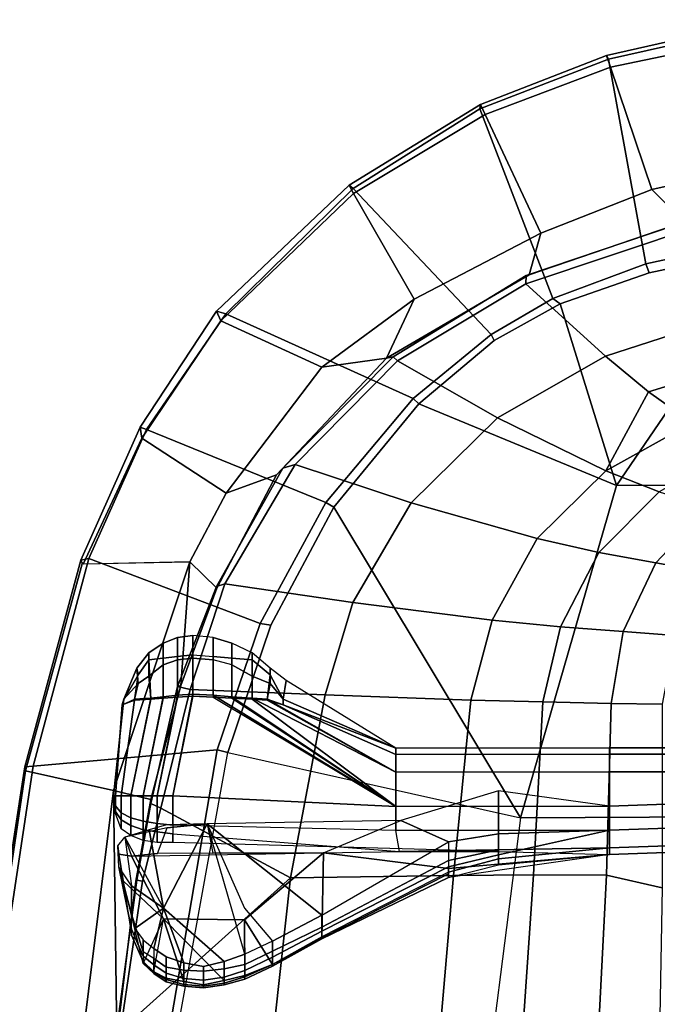
# Model space of a CAD drawing. Units: inches. Extents: x -2 to 130, y -6 to 125.
# Drawn here: x 85 to 89, y 27 to 33 of the extents above; entities that cross this region are included whole.
import ezdxf

# ---------------------------------------------------------------- set-up
doc = ezdxf.new("R2010")
doc.units = ezdxf.units.IN
doc.header["$MEASUREMENT"] = 0
for name, color, linetype in [('SEAT-FABRIC', 5, 'Continuous'), ('SEAT-FRAME', 5, 'Continuous'), ('SEAT-KNOBS', 5, 'Continuous')]:
    doc.layers.add(name, color=color, linetype=linetype)

# ---------------------------------------------------------------- blocks, each defined once
blk = doc.blocks.new('1SAYL_SUSPMIDBCK_ARMS_1T')
at = {"layer": 'SEAT-FABRIC'}
for points in [[(3.3272, 9.6655, 17.8433), (3.3373, 9.6869, 17.9711), (6.0264, 9.2716, 17.6075), (6.0018, 9.2673, 17.4877)], [(3.3272, 9.6655, 17.8433), (6.0018, 9.2673, 17.4877), (5.8771, 8.7106, 16.6897), (3.3412, 9.0272, 16.8951)], [(3.362, 9.6239, 18.064), (6.0305, 9.2183, 17.683), (6.0264, 9.2716, 17.6075), (3.3373, 9.6869, 17.9711)], [(6.1342, 8.0568, 18.4975), (6.0305, 9.2183, 17.683), (3.362, 9.6239, 18.064), (3.8584, 8.4441, 18.7364)], [(7.3099, 8.9086, 17.1801), (7.3228, 8.2287, 16.4861), (5.8771, 8.7106, 16.6897), (6.0018, 9.2673, 17.4877)], [(7.3099, 8.9086, 17.1801), (6.0018, 9.2673, 17.4877), (6.0264, 9.2716, 17.6075), (7.3323, 8.9186, 17.2857)], [(7.3431, 8.8673, 17.3785), (7.3323, 8.9186, 17.2857), (6.0264, 9.2716, 17.6075), (6.0305, 9.2183, 17.683)], [(6.1342, 8.0568, 18.4975), (6.9329, 7.7845, 18.3967), (7.3431, 8.8673, 17.3785), (6.0305, 9.2183, 17.683)], [(4.3158, 8.6908, 16.7393), (3.5552, 8.78, 16.7815), (3.3412, 9.0272, 16.8951), (5.8771, 8.7106, 16.6897)], [(7.3068, 8.903, 17.1767), (7.3323, 8.9186, 17.2857), (8.1747, 8.544, 17.0557), (8.1034, 8.5317, 16.9484)], [(7.3068, 8.903, 17.1767), (8.1034, 8.5317, 16.9484), (7.7567, 8.0003, 16.4122), (7.3228, 8.2287, 16.4861)], [(7.3431, 8.8673, 17.3785), (8.1595, 8.5022, 17.1547), (8.1747, 8.544, 17.0557), (7.3323, 8.9186, 17.2857)], [(7.6985, 7.3697, 18.2844), (8.1595, 8.5022, 17.1547), (7.3431, 8.8673, 17.3785), (6.9329, 7.7845, 18.3967)], [(5.8771, 8.7106, 16.6897), (5.8213, 8.4757, 16.6063), (5.3033, 8.5699, 16.6496), (4.3158, 8.6908, 16.7393)], [(5.8213, 8.4757, 16.6063), (5.8771, 8.7106, 16.6897), (7.3228, 8.2287, 16.4861), (6.5401, 8.2865, 16.5213)], [(8.845, 8.0328, 16.7119), (8.553, 7.3948, 16.2584), (7.7567, 8.0003, 16.4122), (8.1034, 8.5317, 16.9484)], [(8.845, 8.0328, 16.7119), (8.1034, 8.5317, 16.9484), (8.1747, 8.544, 17.0557), (8.9059, 8.0607, 16.8312)], [(8.8897, 8.0014, 16.9292), (8.9059, 8.0607, 16.8312), (8.1747, 8.544, 17.0557), (8.1595, 8.5022, 17.1547)], [(7.6985, 7.3697, 18.2844), (8.354, 6.8193, 18.1694), (8.8897, 8.0014, 16.9292), (8.1595, 8.5022, 17.1547)], [(3.8588, 8.3968, 18.7536), (6.1179, 7.9891, 18.513), (6.1342, 8.0568, 18.4975), (3.8584, 8.4441, 18.7364)], [(3.5433, 6.4163, 18.3822), (3.8588, 8.3968, 18.7536), (6.1179, 7.9891, 18.513), (5.705, 6.1403, 18.2422)], [(7.1557, 8.0585, 16.4401), (6.5401, 8.2865, 16.5213), (7.3228, 8.2287, 16.4861)], [(7.8714, 7.6829, 16.328), (7.1557, 8.0585, 16.4401), (7.3228, 8.2287, 16.4861), (7.7567, 8.0003, 16.4122)], [(6.9215, 7.7167, 18.4134), (6.9329, 7.7845, 18.3967), (6.1342, 8.0568, 18.4975), (6.1179, 7.9891, 18.513)], [(8.845, 8.0328, 16.7119), (9.6497, 7.1961, 16.4358), (8.9833, 6.8117, 16.1573), (8.553, 7.3948, 16.2584)], [(8.845, 8.0328, 16.7119), (8.9059, 8.0607, 16.8312), (9.703, 7.2223, 16.5702), (9.6497, 7.1961, 16.4358)], [(8.8897, 8.0014, 16.9292), (9.6816, 7.1973, 16.6699), (9.703, 7.2223, 16.5702), (8.9059, 8.0607, 16.8312)], [(6.1179, 7.9891, 18.513), (5.705, 6.1403, 18.2422), (7.669, 7.3192, 18.3064), (6.9215, 7.7167, 18.4134)], [(7.8714, 7.6829, 16.328), (7.7567, 8.0003, 16.4122), (8.553, 7.3948, 16.2584), (8.6102, 6.9878, 16.1889)], [(8.7599, 6.3268, 18.0859), (9.6816, 7.1973, 16.6699), (8.8897, 8.0014, 16.9292), (8.354, 6.8193, 18.1694)], [(6.9215, 7.7167, 18.4134), (7.669, 7.3192, 18.3064), (7.6985, 7.3697, 18.2844), (6.9329, 7.7845, 18.3967)], [(8.3212, 6.7828, 18.194), (8.354, 6.8193, 18.1694), (7.6985, 7.3697, 18.2844), (7.669, 7.3192, 18.3064)], [(8.9833, 6.8117, 16.1573), (8.6102, 6.9878, 16.1889), (8.553, 7.3948, 16.2584)], [(8.3212, 6.7828, 18.194), (7.669, 7.3192, 18.3064), (5.705, 6.1403, 18.2422), (7.8045, 5.5347, 18.1049)], [(9.6497, 7.1961, 16.4358), (9.703, 7.2223, 16.5702), (10.2133, 6.3931, 16.4006), (10.1505, 6.3637, 16.2807)], [(9.6816, 7.1973, 16.6699), (10.1847, 6.3965, 16.5157), (10.2133, 6.3931, 16.4006), (9.703, 7.2223, 16.5702)], [(8.7599, 6.3268, 18.0859), (8.9879, 5.9357, 18.0315), (10.1847, 6.3965, 16.5157), (9.6816, 7.1973, 16.6699)], [(9.6497, 7.1961, 16.4358), (10.1505, 6.3637, 16.2807), (9.3997, 6.0112, 16.0595), (8.9833, 6.8117, 16.1573)], [(9.1364, 6.0849, 16.0668), (8.6102, 6.9878, 16.1889), (8.9833, 6.8117, 16.1573), (9.3997, 6.0112, 16.0595)], [(8.3212, 6.7828, 18.194), (8.7204, 6.3067, 18.1128), (8.7599, 6.3268, 18.0859), (8.354, 6.8193, 18.1694)], [(8.7204, 6.3067, 18.1128), (8.3212, 6.7828, 18.194), (7.8045, 5.5347, 18.1049), (8.9529, 5.8907, 18.0556)], [(5.714, 4.1024, 17.9768), (5.705, 6.1403, 18.2422), (3.5433, 6.4163, 18.3822), (3.5568, 4.2959, 18.0014)], [(9.2064, 5.3484, 17.9669), (10.5004, 5.5844, 16.4206), (10.1847, 6.3965, 16.5157), (8.9879, 5.9357, 18.0315)], [(10.1505, 6.3637, 16.2807), (10.4494, 5.5721, 16.1728), (9.6766, 5.3111, 15.9963), (9.3997, 6.0112, 16.0595)], [(10.1505, 6.3637, 16.2807), (10.2133, 6.3931, 16.4006), (10.522, 5.5963, 16.2909), (10.4494, 5.5721, 16.1728)], [(10.1847, 6.3965, 16.5157), (10.5004, 5.5844, 16.4206), (10.522, 5.5963, 16.2909), (10.2133, 6.3931, 16.4006)], [(8.7204, 6.3067, 18.1128), (8.9529, 5.8907, 18.0556), (8.9879, 5.9357, 18.0315), (8.7599, 6.3268, 18.0859)], [(5.714, 4.1024, 17.9768), (7.8108, 3.692, 17.9577), (7.8045, 5.5347, 18.1049), (5.705, 6.1403, 18.2422)], [(9.1364, 6.0849, 16.0668), (9.3997, 6.0112, 16.0595), (9.6766, 5.3111, 15.9963), (9.4713, 5.1056, 15.9931)], [(9.149, 5.3286, 17.9947), (9.2064, 5.3484, 17.9669), (8.9879, 5.9357, 18.0315), (8.9529, 5.8907, 18.0556)], [(9.149, 5.3286, 17.9947), (8.9529, 5.8907, 18.0556), (7.8045, 5.5347, 18.1049), (9.3251, 4.4955, 17.9264)], [(9.2064, 5.3484, 17.9669), (9.3846, 4.5185, 17.8979), (10.7222, 4.5887, 16.3563), (10.5004, 5.5844, 16.4206)], [(10.4494, 5.5721, 16.1728), (10.6525, 4.5893, 16.1042), (9.8634, 4.4705, 15.9686), (9.6766, 5.3111, 15.9963)], [(10.4494, 5.5721, 16.1728), (10.522, 5.5963, 16.2909), (10.749, 4.6002, 16.1977), (10.6525, 4.5893, 16.1042)], [(10.5004, 5.5844, 16.4206), (10.7222, 4.5887, 16.3563), (10.749, 4.6002, 16.1977), (10.522, 5.5963, 16.2909)], [(9.522, 2.9945, 17.8532), (9.3251, 4.4955, 17.9264), (7.8045, 5.5347, 18.1049), (7.8108, 3.692, 17.9577)], [(9.149, 5.3286, 17.9947), (9.3251, 4.4955, 17.9264), (9.3846, 4.5185, 17.8979), (9.2064, 5.3484, 17.9669)], [(9.6393, 4.2295, 15.9564), (9.4713, 5.1056, 15.9931), (9.6766, 5.3111, 15.9963), (9.8634, 4.4705, 15.9686)]]:
    blk.add_3dface(points, dxfattribs=at)
at = {"layer": 'SEAT-FRAME'}
for points in [[(5.3256, 7.5925, 15.8856), (4.1218, 7.7267, 15.95), (3.5328, 8.7541, 16.6013), (4.3594, 8.6669, 16.565)], [(4.3158, 8.6908, 16.7393), (5.3033, 8.5699, 16.6496), (5.3095, 8.5651, 16.5383), (4.2936, 8.7012, 16.6177)], [(5.3095, 8.5651, 16.5383), (5.3049, 8.528, 16.4753), (4.3594, 8.6669, 16.565), (4.2936, 8.7012, 16.6177)], [(5.3256, 7.5925, 15.8856), (4.3594, 8.6669, 16.565), (5.3049, 8.528, 16.4753), (5.7654, 8.4133, 16.4154)], [(5.8213, 8.4757, 16.6063), (5.7944, 8.4749, 16.4881), (5.3095, 8.5651, 16.5383), (5.3033, 8.5699, 16.6496)], [(5.3095, 8.5651, 16.5383), (5.7944, 8.4749, 16.4881), (5.7654, 8.4133, 16.4154), (5.3049, 8.528, 16.4753)], [(6.5349, 8.3067, 16.4083), (6.5157, 8.2263, 16.3176), (5.7654, 8.4133, 16.4154), (5.7944, 8.4749, 16.4881)], [(5.8213, 8.4757, 16.6063), (6.5401, 8.2865, 16.5213), (6.5349, 8.3067, 16.4083), (5.7944, 8.4749, 16.4881)], [(5.3256, 7.5925, 15.8856), (5.7654, 8.4133, 16.4154), (6.5157, 8.2263, 16.3176), (6.4823, 7.3741, 15.8451)], [(6.5349, 8.3067, 16.4083), (7.166, 8.0615, 16.322), (7.1839, 8.0093, 16.2545), (6.5157, 8.2263, 16.3176)], [(7.1557, 8.0585, 16.4401), (7.166, 8.0615, 16.322), (6.5349, 8.3067, 16.4083), (6.5401, 8.2865, 16.5213)], [(6.4823, 7.3741, 15.8451), (6.5157, 8.2263, 16.3176), (7.1839, 8.0093, 16.2545), (7.0652, 7.2004, 15.7691)], [(7.1557, 8.0585, 16.4401), (7.8714, 7.6829, 16.328), (7.9135, 7.6418, 16.2044), (7.166, 8.0615, 16.322)], [(7.9135, 7.6418, 16.2044), (7.9372, 7.5646, 16.1317), (7.1839, 8.0093, 16.2545), (7.166, 8.0615, 16.322)], [(7.6951, 6.8307, 15.6975), (7.0652, 7.2004, 15.7691), (7.1839, 8.0093, 16.2545), (7.9372, 7.5646, 16.1317)], [(5.3256, 7.5925, 15.8856), (5.3403, 6.5642, 15.3847), (4.1206, 6.6689, 15.4274), (4.1218, 7.7267, 15.95)], [(8.6102, 6.9878, 16.1889), (8.6178, 6.944, 16.0714), (7.9135, 7.6418, 16.2044), (7.8714, 7.6829, 16.328)], [(6.4823, 7.3741, 15.8451), (6.4483, 6.455, 15.3302), (5.3403, 6.5642, 15.3847), (5.3256, 7.5925, 15.8856)], [(7.9135, 7.6418, 16.2044), (8.6178, 6.944, 16.0714), (8.592, 6.9177, 16.0047), (7.9372, 7.5646, 16.1317)], [(7.6951, 6.8307, 15.6975), (7.9372, 7.5646, 16.1317), (8.592, 6.9177, 16.0047), (8.2324, 6.2864, 15.6239)], [(6.4823, 7.3741, 15.8451), (7.0652, 7.2004, 15.7691), (6.9537, 6.3191, 15.3021), (6.4483, 6.455, 15.3302)], [(7.0652, 7.2004, 15.7691), (7.6951, 6.8307, 15.6975), (7.47, 6.0347, 15.2464), (6.9537, 6.3191, 15.3021)], [(8.6178, 6.944, 16.0714), (8.6102, 6.9878, 16.1889), (9.1364, 6.0849, 16.0668), (9.1319, 6.1042, 15.9562)], [(8.6232, 5.6042, 15.5588), (8.2324, 6.2864, 15.6239), (8.592, 6.9177, 16.0047), (9.0802, 6.1078, 15.8912)], [(8.6178, 6.944, 16.0714), (9.1319, 6.1042, 15.9562), (9.0802, 6.1078, 15.8912), (8.592, 6.9177, 16.0047)], [(8.2324, 6.2864, 15.6239), (7.8977, 5.6009, 15.1881), (7.47, 6.0347, 15.2464), (7.6951, 6.8307, 15.6975)], [(5.3433, 6.0576, 15.1247), (4.1167, 6.1423, 15.1631), (4.1206, 6.6689, 15.4274), (5.3403, 6.5642, 15.3847)], [(6.4372, 5.999, 15.0595), (5.3433, 6.0576, 15.1247), (5.3403, 6.5642, 15.3847), (6.4483, 6.455, 15.3302)], [(6.4372, 5.999, 15.0595), (6.4483, 6.455, 15.3302), (6.9537, 6.3191, 15.3021), (6.9108, 5.8874, 15.0414)], [(6.9108, 5.8874, 15.0414), (6.9537, 6.3191, 15.3021), (7.47, 6.0347, 15.2464), (7.3807, 5.6448, 14.9844)], [(8.2324, 6.2864, 15.6239), (8.6232, 5.6042, 15.5588), (8.3976, 5.3318, 15.3621), (7.8977, 5.6009, 15.1881)], [(5.3433, 6.0576, 15.1247), (5.3419, 5.5983, 14.7899), (4.1094, 5.6606, 14.8278), (4.1167, 6.1423, 15.1631)], [(8.6232, 5.6042, 15.5588), (9.0802, 6.1078, 15.8912), (9.4528, 4.9929, 15.8081), (8.8948, 4.7639, 15.5177)], [(9.5048, 5.0023, 15.8758), (9.4528, 4.9929, 15.8081), (9.0802, 6.1078, 15.8912), (9.1319, 6.1042, 15.9562)], [(9.5048, 5.0023, 15.8758), (9.1319, 6.1042, 15.9562), (9.1364, 6.0849, 16.0668), (9.4713, 5.1056, 15.9931)], [(6.4372, 5.999, 15.0595), (6.4281, 5.5677, 14.7492), (5.3419, 5.5983, 14.7899), (5.3433, 6.0576, 15.1247)], [(6.4372, 5.999, 15.0595), (6.9108, 5.8874, 15.0414), (6.8814, 5.4914, 14.7139), (6.4281, 5.5677, 14.7492)], [(7.7655, 5.2651, 14.9242), (7.3807, 5.6448, 14.9844), (7.47, 6.0347, 15.2464), (7.8977, 5.6009, 15.1881)], [(6.9108, 5.8874, 15.0414), (7.3807, 5.6448, 14.9844), (7.3156, 5.2854, 14.6595), (6.8814, 5.4914, 14.7139)], [(5.2615, 5.2458, 14.3431), (4.1008, 5.2674, 14.3915), (4.1094, 5.6606, 14.8278), (5.3419, 5.5983, 14.7899)], [(7.7655, 5.2651, 14.9242), (7.6687, 4.9538, 14.6021), (7.3156, 5.2854, 14.6595), (7.3807, 5.6448, 14.9844)], [(7.7655, 5.2651, 14.9242), (7.8977, 5.6009, 15.1881), (8.2001, 5.0562, 15.1351), (8.036, 4.7877, 14.8678)], [(8.2001, 5.0562, 15.1351), (7.8977, 5.6009, 15.1881), (8.3976, 5.3318, 15.3621), (8.2001, 5.0562, 15.1351)], [(8.6232, 5.6042, 15.5588), (8.8948, 4.7639, 15.5177), (8.6296, 4.5787, 15.3285), (8.3976, 5.3318, 15.3621)], [(6.4225, 5.2447, 14.3286), (5.2615, 5.2458, 14.3431), (5.3419, 5.5983, 14.7899), (6.4281, 5.5677, 14.7492)], [(6.4225, 5.2447, 14.3286), (6.4281, 5.5677, 14.7492), (6.8814, 5.4914, 14.7139), (6.8577, 5.1628, 14.3142)], [(6.8577, 5.1628, 14.3142), (6.8814, 5.4914, 14.7139), (7.3156, 5.2854, 14.6595), (7.2607, 4.9834, 14.2725)], [(8.2001, 5.0562, 15.1351), (8.3976, 5.3318, 15.3621), (8.6296, 4.5787, 15.3285), (8.3997, 4.3917, 15.0984)], [(7.5868, 4.6886, 14.2287), (7.2607, 4.9834, 14.2725), (7.3156, 5.2854, 14.6595), (7.6687, 4.9538, 14.6021)]]:
    blk.add_3dface(points, dxfattribs=at)
at = {"layer": 'SEAT-KNOBS'}
for points in [[(5.7455, 8.6998, 12.4859), (5.7325, 8.6998, 12.5344), (5.8426, 8.7126, 12.5344)], [(5.7325, 8.6998, 12.5344), (5.7455, 8.6998, 12.583), (5.8426, 8.7126, 12.5344)], [(5.7811, 8.6998, 12.4504), (5.7455, 8.6998, 12.4859), (5.8426, 8.7126, 12.5344)], [(5.7455, 8.6998, 12.583), (5.7811, 8.6998, 12.6185), (5.8426, 8.7126, 12.5344)], [(5.8426, 8.6998, 12.4374), (5.7811, 8.6998, 12.4504), (5.8426, 8.7126, 12.5344)], [(5.7811, 8.6998, 12.6185), (5.8426, 8.6998, 12.6315), (5.8426, 8.7126, 12.5344)], [(6.455, 8.6468, 12.506), (5.8426, 8.7126, 12.5344), (5.8426, 8.6998, 12.6315), (6.4194, 8.6578, 12.5415)], [(6.455, 8.6468, 12.4469), (5.8426, 8.7126, 12.5344), (6.455, 8.6468, 12.506), (6.455, 8.6468, 12.4469)], [(6.455, 8.6468, 12.4469), (6.4194, 8.6578, 12.4114), (5.8426, 8.6998, 12.4374), (5.8426, 8.7126, 12.5344)], [(4.7862, 8.5252, 13.1197), (4.7839, 8.5252, 13.162), (5.3063, 8.6511, 12.6921), (5.0657, 8.3963, 12.7265)], [(4.962, 8.5986, 13.063), (4.7957, 8.5252, 13.1917), (4.7839, 8.5252, 13.162), (5.3063, 8.6511, 12.6921)], [(5.3063, 8.6511, 12.6921), (4.962, 8.5986, 13.063), (5, 8.5986, 13.0878), (5.3953, 8.6772, 12.8029)], [(5.3953, 8.6772, 12.8029), (5, 8.5986, 13.0878), (5.0958, 8.5986, 13.0724), (5.3953, 8.6772, 12.8029)], [(5.4756, 8.6772, 12.6216), (5.4631, 8.5989, 12.4639), (5.0657, 8.3963, 12.7265), (5.3063, 8.6511, 12.6921)], [(5.3953, 8.6772, 12.8029), (5.0958, 8.5986, 13.0724), (5.2741, 8.5983, 12.9953), (5.3953, 8.6772, 12.8029)], [(5.3953, 8.6772, 12.8029), (5.5281, 8.6843, 12.7412), (5.5831, 8.6401, 12.8126), (5.2741, 8.5983, 12.9953)], [(5.4756, 8.6772, 12.6216), (5.3063, 8.6511, 12.6921), (5.3953, 8.6772, 12.8029), (5.5281, 8.6843, 12.7412)], [(5.4756, 8.6772, 12.6216), (5.5281, 8.6843, 12.7412), (5.5831, 8.6401, 12.8126), (5.4631, 8.5989, 12.4639)], [(5.655, 8.6028, 12.4018), (5.5924, 8.6028, 12.5344), (5.6341, 8.6624, 12.5344), (5.6912, 8.6624, 12.4407)], [(5.6912, 8.6624, 12.6282), (5.655, 8.6028, 12.667), (5.5924, 8.6028, 12.5344), (5.6341, 8.6624, 12.5344)], [(5.6912, 8.6624, 12.4407), (5.6341, 8.6624, 12.5344), (5.7325, 8.6998, 12.5344), (5.7455, 8.6998, 12.4859)], [(5.7455, 8.6998, 12.583), (5.6912, 8.6624, 12.6282), (5.6341, 8.6624, 12.5344), (5.7325, 8.6998, 12.5344)], [(5.705, 8.6028, 12.3148), (5.655, 8.6028, 12.4018), (5.6912, 8.6624, 12.4407), (5.7358, 8.6624, 12.372)], [(5.7358, 8.6624, 12.6968), (5.705, 8.6028, 12.7581), (5.655, 8.6028, 12.667), (5.6912, 8.6624, 12.6282)], [(5.7358, 8.6624, 12.372), (5.6912, 8.6624, 12.4407), (5.7455, 8.6998, 12.4859), (5.7811, 8.6998, 12.4504)], [(5.6912, 8.6624, 12.6282), (5.7358, 8.6624, 12.6968), (5.7811, 8.6998, 12.6185), (5.7455, 8.6998, 12.583)], [(5.8426, 8.6028, 12.2793), (5.705, 8.6028, 12.3148), (5.7358, 8.6624, 12.372), (5.8426, 8.6624, 12.3469)], [(5.705, 8.6028, 12.7581), (5.8426, 8.6028, 12.7916), (5.8426, 8.6624, 12.7219), (5.7358, 8.6624, 12.6968)], [(5.8426, 8.6624, 12.3469), (5.7358, 8.6624, 12.372), (5.7811, 8.6998, 12.4504), (5.8426, 8.6998, 12.4374)], [(5.7358, 8.6624, 12.6968), (5.8426, 8.6624, 12.7219), (5.8426, 8.6998, 12.6315), (5.7811, 8.6998, 12.6185)], [(6.4194, 8.6578, 12.5415), (6.4537, 8.5794, 12.6018), (5.8426, 8.6624, 12.7219), (5.8426, 8.6998, 12.6315)], [(6.4477, 8.5794, 12.361), (5.8426, 8.6624, 12.3469), (5.8426, 8.6998, 12.4374), (6.4194, 8.6578, 12.4114)], [(5.8426, 8.6028, 12.7916), (6.4615, 8.4758, 12.6161), (6.4537, 8.5794, 12.6018), (5.8426, 8.6624, 12.7219)], [(6.4535, 8.4758, 12.3478), (5.8426, 8.6028, 12.2793), (5.8426, 8.6624, 12.3469), (6.4477, 8.5794, 12.361)], [(6.4537, 8.5794, 12.6018), (6.5543, 8.5554, 12.5662), (6.455, 8.6468, 12.506), (6.4194, 8.6578, 12.5415)], [(6.4194, 8.6578, 12.4114), (6.4477, 8.5794, 12.361), (6.6083, 8.5554, 12.4747), (6.455, 8.6468, 12.4469)], [(5, 8.5986, 13.0878), (4.8311, 8.5252, 13.2152), (4.7957, 8.5252, 13.1917), (4.962, 8.5986, 13.063)], [(5.0958, 8.5986, 13.0724), (4.8574, 8.5252, 13.2255), (4.8311, 8.5252, 13.2152), (5, 8.5986, 13.0878)], [(5.0053, 8.5777, 13.1668), (4.9331, 8.5252, 13.2147), (4.8574, 8.5252, 13.2255), (5.0958, 8.5986, 13.0724)], [(5.0053, 8.5777, 13.1668), (5.134, 8.3963, 13.1044), (5.2741, 8.5983, 12.9953), (5.0958, 8.5986, 13.0724)], [(5.0657, 8.3963, 12.7265), (5.4631, 8.5989, 12.4639), (5.4839, 7.3859, 12.4063), (5.0589, 7.8843, 12.7277)], [(5.5831, 8.6401, 12.8126), (5.2741, 8.5983, 12.9953), (5.134, 8.3963, 13.1044), (5.629, 8.4853, 12.8555)], [(5.6658, 8.1199, 12.877), (5.6403, 8.3732, 12.8621), (5.5831, 8.6401, 12.8126), (5.134, 8.3963, 13.1044)], [(5.5831, 8.6401, 12.8126), (5.4631, 8.5989, 12.4639), (5.4795, 8.4342, 12.4012), (5.6403, 8.3732, 12.8621)], [(5.4839, 7.3859, 12.4063), (5.4815, 8.0842, 12.3977), (5.4795, 8.4342, 12.4012), (5.4631, 8.5989, 12.4639)], [(5.6283, 8.5251, 12.372), (5.5618, 8.5251, 12.5344), (5.5924, 8.6028, 12.5344), (5.655, 8.6028, 12.4018)], [(5.655, 8.6028, 12.667), (5.6283, 8.5251, 12.6968), (5.5618, 8.5251, 12.5344), (5.5924, 8.6028, 12.5344)], [(5.6842, 8.5251, 12.2852), (5.6283, 8.5251, 12.372), (5.655, 8.6028, 12.4018), (5.705, 8.6028, 12.3148)], [(5.705, 8.6028, 12.7581), (5.6842, 8.5251, 12.7897), (5.6283, 8.5251, 12.6968), (5.655, 8.6028, 12.667)], [(5.8426, 8.5251, 12.2447), (5.6842, 8.5251, 12.2852), (5.705, 8.6028, 12.3148), (5.8426, 8.6028, 12.2793)], [(5.6842, 8.5251, 12.7897), (5.8426, 8.5251, 12.8212), (5.8426, 8.6028, 12.7916), (5.705, 8.6028, 12.7581)], [(5.8426, 8.5251, 12.8212), (6.4683, 8.3981, 12.6287), (6.4615, 8.4758, 12.6161), (5.8426, 8.6028, 12.7916)], [(6.4603, 8.3981, 12.3352), (5.8426, 8.5251, 12.2447), (5.8426, 8.6028, 12.2793), (6.4535, 8.4758, 12.3478)], [(6.5543, 8.5554, 12.5662), (6.6494, 8.5644, 12.5314), (6.455, 8.6468, 12.4469), (6.455, 8.6468, 12.506)], [(6.6494, 8.5644, 12.5314), (6.6083, 8.5554, 12.4747), (6.455, 8.6468, 12.4469)], [(5.134, 8.3963, 13.1044), (5.0053, 8.5777, 13.1668), (4.9331, 8.5252, 13.2147), (4.8786, 8.4566, 13.242)], [(6.7026, 8.4878, 12.4458), (6.4535, 8.4758, 12.3478), (6.4477, 8.5794, 12.361), (6.6083, 8.5554, 12.4747)], [(6.4615, 8.4758, 12.6161), (6.6006, 8.4878, 12.59), (6.5543, 8.5554, 12.5662), (6.4537, 8.5794, 12.6018)], [(6.6006, 8.4878, 12.59), (6.7481, 8.4878, 12.5574), (6.6494, 8.5644, 12.5314), (6.5543, 8.5554, 12.5662)], [(6.7481, 8.4878, 12.5574), (6.7026, 8.4878, 12.4458), (6.6083, 8.5554, 12.4747), (6.6494, 8.5644, 12.5314)], [(4.7303, 8.4566, 13.1448), (4.7204, 8.4566, 13.2026), (4.7839, 8.5252, 13.162), (4.7862, 8.5252, 13.1197)], [(4.7204, 8.4566, 13.2026), (4.7314, 8.4566, 13.2353), (4.7957, 8.5252, 13.1917), (4.7839, 8.5252, 13.162)], [(4.7862, 8.5252, 13.1197), (4.7303, 8.4566, 13.1448), (5.0657, 8.3963, 12.7265)], [(4.7314, 8.4566, 13.2353), (4.7762, 8.4566, 13.2481), (4.8311, 8.5252, 13.2152), (4.7957, 8.5252, 13.1917)], [(4.7762, 8.4566, 13.2481), (4.815, 8.4566, 13.25), (4.8574, 8.5252, 13.2255), (4.8311, 8.5252, 13.2152)], [(4.9331, 8.5252, 13.2147), (4.8786, 8.4566, 13.242), (4.815, 8.4566, 13.25), (4.8574, 8.5252, 13.2255)], [(5.629, 8.4853, 12.8555), (5.134, 8.3963, 13.1044), (5.6658, 8.1199, 12.877), (5.6609, 8.3759, 12.8728)], [(5.6159, 8.4347, 12.3533), (5.5494, 8.4347, 12.5344), (5.5618, 8.5251, 12.5344), (5.6283, 8.5251, 12.372)], [(5.6283, 8.5251, 12.6968), (5.6159, 8.4347, 12.7155), (5.5494, 8.4347, 12.5344), (5.5618, 8.5251, 12.5344)], [(5.6695, 8.4347, 12.2527), (5.6159, 8.4347, 12.3533), (5.6283, 8.5251, 12.372), (5.6842, 8.5251, 12.2852)], [(5.6842, 8.5251, 12.7897), (5.6695, 8.4347, 12.8221), (5.6159, 8.4347, 12.7155), (5.6283, 8.5251, 12.6968)], [(5.8426, 8.4347, 12.2232), (5.6695, 8.4347, 12.2527), (5.6842, 8.5251, 12.2852), (5.8426, 8.5251, 12.2447)], [(5.6695, 8.4347, 12.8221), (5.8426, 8.4347, 12.8416), (5.8426, 8.5251, 12.8212), (5.6842, 8.5251, 12.7897)], [(5.8426, 8.4347, 12.8416), (6.479, 8.3077, 12.6471), (6.4683, 8.3981, 12.6287), (5.8426, 8.5251, 12.8212)], [(6.467, 8.3077, 12.3237), (5.8426, 8.4347, 12.2232), (5.8426, 8.5251, 12.2447), (6.4603, 8.3981, 12.3352)], [(6.7142, 8.3981, 12.437), (6.4603, 8.3981, 12.3352), (6.4535, 8.4758, 12.3478), (6.7026, 8.4878, 12.4458)], [(6.4683, 8.3981, 12.6287), (6.6712, 8.3981, 12.6088), (6.6006, 8.4878, 12.59), (6.4615, 8.4758, 12.6161)], [(6.6712, 8.3981, 12.6088), (6.8077, 8.3981, 12.5574), (6.7481, 8.4878, 12.5574), (6.6006, 8.4878, 12.59)], [(6.8077, 8.3981, 12.5574), (6.7142, 8.3981, 12.437), (6.7026, 8.4878, 12.4458), (6.7481, 8.4878, 12.5574)], [(4.6907, 8.379, 13.1738), (4.668, 8.379, 13.2309), (4.7204, 8.4566, 13.2026), (4.7303, 8.4566, 13.1448)], [(4.668, 8.379, 13.2309), (4.682, 8.379, 13.2687), (4.7314, 8.4566, 13.2353), (4.7204, 8.4566, 13.2026)], [(5.0657, 8.3963, 12.7265), (4.669, 8.2675, 13.1844), (4.6907, 8.379, 13.1738), (4.7303, 8.4566, 13.1448)], [(4.682, 8.379, 13.2687), (4.7231, 8.379, 13.2807), (4.7762, 8.4566, 13.2481), (4.7314, 8.4566, 13.2353)], [(4.7231, 8.379, 13.2807), (4.7602, 8.379, 13.2814), (4.815, 8.4566, 13.25), (4.7762, 8.4566, 13.2481)], [(4.7602, 8.379, 13.2814), (4.8261, 8.379, 13.2683), (4.8786, 8.4566, 13.242), (4.815, 8.4566, 13.25)], [(5.134, 8.3963, 13.1044), (4.8786, 8.4566, 13.242), (4.8261, 8.379, 13.2683), (4.7881, 8.2675, 13.2854)], [(5.4795, 8.4342, 12.4012), (5.6403, 8.3732, 12.8621), (5.6658, 8.1199, 12.877), (5.4815, 8.0842, 12.3977)], [(5.6028, 8.3376, 12.3469), (5.5476, 8.3376, 12.5344), (5.5494, 8.4347, 12.5344), (5.6159, 8.4347, 12.3533)], [(5.6159, 8.4347, 12.7155), (5.6028, 8.3376, 12.7219), (5.5476, 8.3376, 12.5344), (5.5494, 8.4347, 12.5344)], [(5.6571, 8.3376, 12.2417), (5.6028, 8.3376, 12.3469), (5.6159, 8.4347, 12.3533), (5.6695, 8.4347, 12.2527)], [(5.6695, 8.4347, 12.8221), (5.6571, 8.3376, 12.8332), (5.6028, 8.3376, 12.7219), (5.6159, 8.4347, 12.7155)], [(5.8426, 8.3376, 12.2104), (5.6571, 8.3376, 12.2417), (5.6695, 8.4347, 12.2527), (5.8426, 8.4347, 12.2232)], [(5.6571, 8.3376, 12.8332), (5.8426, 8.3376, 12.8544), (5.8426, 8.4347, 12.8416), (5.6695, 8.4347, 12.8221)], [(5.8426, 8.3376, 12.8544), (6.4854, 8.2106, 12.6582), (6.479, 8.3077, 12.6471), (5.8426, 8.4347, 12.8416)], [(6.4734, 8.2106, 12.3127), (5.8426, 8.3376, 12.2104), (5.8426, 8.4347, 12.2232), (6.467, 8.3077, 12.3237)], [(4.669, 8.2675, 13.1844), (4.6406, 8.2675, 13.2526), (4.668, 8.379, 13.2309), (4.6907, 8.379, 13.1738)], [(4.6406, 8.2675, 13.2526), (4.651, 8.2675, 13.2897), (4.682, 8.379, 13.2687), (4.668, 8.379, 13.2309)], [(5.0657, 8.3963, 12.7265), (4.677, 8.0126, 13.1844), (4.6485, 8.1435, 13.2088), (4.669, 8.2675, 13.1844)], [(4.651, 8.2675, 13.2897), (4.6898, 8.2675, 13.3034), (4.7231, 8.379, 13.2807), (4.682, 8.379, 13.2687)], [(5.0589, 7.8843, 12.7277), (4.7077, 7.8819, 13.1738), (4.677, 8.0126, 13.1844), (5.0657, 8.3963, 12.7265)], [(4.6898, 8.2675, 13.3034), (4.7419, 8.2675, 13.2938), (4.7602, 8.379, 13.2814), (4.7231, 8.379, 13.2807)], [(4.7419, 8.2675, 13.2938), (4.7881, 8.2675, 13.2854), (4.8261, 8.379, 13.2683), (4.7602, 8.379, 13.2814)], [(5.134, 8.3963, 13.1044), (4.7881, 8.2675, 13.2854), (4.7643, 8.1435, 13.2959), (4.7961, 8.0126, 13.2854)], [(4.7961, 8.0126, 13.2854), (4.8431, 7.8819, 13.2683), (5.6658, 8.1199, 12.877), (5.134, 8.3963, 13.1044)], [(6.7246, 8.3077, 12.4303), (6.467, 8.3077, 12.3237), (6.4603, 8.3981, 12.3352), (6.7142, 8.3981, 12.437)], [(6.479, 8.3077, 12.6471), (6.7036, 8.3077, 12.6275), (6.6712, 8.3981, 12.6088), (6.4683, 8.3981, 12.6287)], [(6.7036, 8.3077, 12.6275), (6.8451, 8.3077, 12.5574), (6.8077, 8.3981, 12.5574), (6.6712, 8.3981, 12.6088)], [(6.8451, 8.3077, 12.5574), (6.7246, 8.3077, 12.4303), (6.7142, 8.3981, 12.437), (6.8077, 8.3981, 12.5574)], [(5.4918, 6.9055, 12.4078), (5.4907, 6.2788, 12.4625), (5.5476, 8.3376, 12.5344), (5.6028, 8.3376, 12.3469)], [(5.6028, 8.3376, 12.3469), (5.4918, 6.9055, 12.4078), (5.624, 6.9291, 12.2342), (5.6571, 8.3376, 12.2417)], [(5.7766, 6.9291, 12.1933), (5.624, 6.9291, 12.2342), (5.6571, 8.3376, 12.2417), (5.8426, 8.3376, 12.2104)], [(5.8426, 8.3376, 12.8544), (5.7766, 6.9291, 12.8036), (5.624, 6.9291, 12.7627), (5.6571, 8.3376, 12.8332)], [(5.7766, 6.9291, 12.8036), (6.479, 8.0819, 12.6471), (6.4854, 8.2106, 12.6582), (5.8426, 8.3376, 12.8544)], [(6.467, 8.0819, 12.3237), (5.7766, 6.9291, 12.1933), (5.8426, 8.3376, 12.2104), (6.4734, 8.2106, 12.3127)], [(6.7357, 8.2106, 12.4239), (6.4734, 8.2106, 12.3127), (6.467, 8.3077, 12.3237), (6.7246, 8.3077, 12.4303)], [(6.4854, 8.2106, 12.6582), (6.7147, 8.2106, 12.6339), (6.7036, 8.3077, 12.6275), (6.479, 8.3077, 12.6471)], [(6.7147, 8.2106, 12.6339), (6.8579, 8.2106, 12.5574), (6.8451, 8.3077, 12.5574), (6.7036, 8.3077, 12.6275)], [(6.8579, 8.2106, 12.5574), (6.7357, 8.2106, 12.4239), (6.7246, 8.3077, 12.4303), (6.8451, 8.3077, 12.5574)], [(4.6485, 8.1435, 13.2088), (4.6309, 8.1435, 13.2635), (4.6406, 8.2675, 13.2526), (4.669, 8.2675, 13.1844)], [(4.6309, 8.1435, 13.2635), (4.6404, 8.1435, 13.2969), (4.651, 8.2675, 13.2897), (4.6406, 8.2675, 13.2526)], [(4.6404, 8.1435, 13.2969), (4.6782, 8.1435, 13.3109), (4.6898, 8.2675, 13.3034), (4.651, 8.2675, 13.2897)], [(4.6782, 8.1435, 13.3109), (4.7349, 8.1435, 13.3045), (4.7419, 8.2675, 13.2938), (4.6898, 8.2675, 13.3034)], [(4.7349, 8.1435, 13.3045), (4.7643, 8.1435, 13.2959), (4.7881, 8.2675, 13.2854), (4.7419, 8.2675, 13.2938)], [(6.7246, 8.0819, 12.4303), (6.467, 8.0819, 12.3237), (6.4734, 8.2106, 12.3127), (6.7357, 8.2106, 12.4239)], [(6.479, 8.0819, 12.6471), (6.7036, 8.0819, 12.6275), (6.7147, 8.2106, 12.6339), (6.4854, 8.2106, 12.6582)], [(6.7036, 8.0819, 12.6275), (6.8451, 8.0819, 12.5574), (6.8579, 8.2106, 12.5574), (6.7147, 8.2106, 12.6339)], [(6.7357, 8.2106, 12.4239), (6.7246, 8.0819, 12.4303), (6.8451, 8.0819, 12.5574), (6.8579, 8.2106, 12.5574)], [(4.677, 8.0126, 13.1844), (4.6486, 8.0126, 13.2526), (4.6309, 8.1435, 13.2635), (4.6485, 8.1435, 13.2088)], [(4.6486, 8.0126, 13.2526), (4.659, 8.0126, 13.2897), (4.6404, 8.1435, 13.2969), (4.6309, 8.1435, 13.2635)], [(4.659, 8.0126, 13.2897), (4.6978, 8.0126, 13.3034), (4.6782, 8.1435, 13.3109), (4.6404, 8.1435, 13.2969)], [(4.6978, 8.0126, 13.3034), (4.7499, 8.0126, 13.2938), (4.7349, 8.1435, 13.3045), (4.6782, 8.1435, 13.3109)], [(4.7499, 8.0126, 13.2938), (4.7961, 8.0126, 13.2854), (4.7643, 8.1435, 13.2959), (4.7349, 8.1435, 13.3045)], [(5.6658, 8.1199, 12.877), (5.1326, 7.8843, 13.1004), (4.9256, 7.7062, 13.242), (4.8431, 7.8819, 13.2683)], [(4.9256, 7.7062, 13.242), (5.0898, 7.3961, 13.1036), (5.6658, 8.1199, 12.877), (5.1326, 7.8843, 13.1004)], [(5.5538, 6.5956, 12.8832), (5.6876, 6.8968, 12.8642), (5.6658, 8.1199, 12.877), (5.0898, 7.3961, 13.1036)], [(5.6658, 8.1199, 12.877), (5.4815, 8.0842, 12.3977), (5.4839, 7.3859, 12.4063), (5.6876, 6.8968, 12.8642)], [(5.7766, 6.9291, 12.8036), (6.4683, 7.9644, 12.6287), (6.479, 8.0819, 12.6471), (5.7766, 6.9291, 12.8036)], [(5.7766, 6.9291, 12.1933), (5.7766, 6.9291, 12.1933), (6.4603, 7.9644, 12.3352), (6.467, 8.0819, 12.3237)], [(6.467, 8.0819, 12.3237), (6.4603, 7.9644, 12.3352), (6.7142, 7.9644, 12.437), (6.7246, 8.0819, 12.4303)], [(6.4683, 7.9644, 12.6287), (6.6712, 7.9644, 12.6088), (6.7036, 8.0819, 12.6275), (6.479, 8.0819, 12.6471)], [(6.8451, 8.0819, 12.5574), (6.8077, 7.9644, 12.5574), (6.6712, 7.9644, 12.6088), (6.7036, 8.0819, 12.6275)], [(6.7246, 8.0819, 12.4303), (6.7142, 7.9644, 12.437), (6.8077, 7.9644, 12.5574), (6.8451, 8.0819, 12.5574)], [(4.7077, 7.8819, 13.1738), (4.685, 7.8819, 13.2309), (4.6486, 8.0126, 13.2526), (4.677, 8.0126, 13.1844)], [(4.685, 7.8819, 13.2309), (4.699, 7.8819, 13.2687), (4.659, 8.0126, 13.2897), (4.6486, 8.0126, 13.2526)], [(4.699, 7.8819, 13.2687), (4.7401, 7.8819, 13.2807), (4.6978, 8.0126, 13.3034), (4.659, 8.0126, 13.2897)], [(4.7401, 7.8819, 13.2807), (4.7772, 7.8819, 13.2814), (4.7499, 8.0126, 13.2938), (4.6978, 8.0126, 13.3034)], [(4.7772, 7.8819, 13.2814), (4.8431, 7.8819, 13.2683), (4.7961, 8.0126, 13.2854), (4.7499, 8.0126, 13.2938)], [(5.9924, 6.9291, 12.7627), (6.4615, 7.8364, 12.6161), (6.4683, 7.9644, 12.6287), (5.7766, 6.9291, 12.8036)], [(5.7766, 6.9291, 12.1933), (5.7766, 6.9291, 12.1933), (6.4535, 7.8364, 12.3478), (6.4603, 7.9644, 12.3352)], [(6.4603, 7.9644, 12.3352), (6.4535, 7.8364, 12.3478), (6.7026, 7.8364, 12.4458), (6.7142, 7.9644, 12.437)], [(6.4615, 7.8364, 12.6161), (6.6006, 7.8364, 12.59), (6.6712, 7.9644, 12.6088), (6.4683, 7.9644, 12.6287)], [(6.6006, 7.8364, 12.59), (6.7481, 7.8364, 12.5574), (6.8077, 7.9644, 12.5574), (6.6712, 7.9644, 12.6088)], [(6.7142, 7.9644, 12.437), (6.7026, 7.8364, 12.4458), (6.7481, 7.8364, 12.5574), (6.8077, 7.9644, 12.5574)], [(4.7773, 7.7062, 13.1448), (4.7674, 7.7062, 13.2026), (4.685, 7.8819, 13.2309), (4.7077, 7.8819, 13.1738)], [(4.7674, 7.7062, 13.2026), (4.7784, 7.7062, 13.2353), (4.699, 7.8819, 13.2687), (4.685, 7.8819, 13.2309)], [(4.7784, 7.7062, 13.2353), (4.8232, 7.7062, 13.2481), (4.7401, 7.8819, 13.2807), (4.699, 7.8819, 13.2687)], [(5.0589, 7.8843, 12.7277), (4.7773, 7.7062, 13.1448), (4.7077, 7.8819, 13.1738), (5.0589, 7.8843, 12.7277)], [(4.8232, 7.7062, 13.2481), (4.862, 7.7062, 13.25), (4.7772, 7.8819, 13.2814), (4.7401, 7.8819, 13.2807)], [(4.862, 7.7062, 13.25), (4.9256, 7.7062, 13.242), (4.8431, 7.8819, 13.2683), (4.7772, 7.8819, 13.2814)], [(5.4839, 7.3859, 12.4063), (4.9429, 7.3961, 13.0086), (4.7773, 7.7062, 13.1448), (5.0589, 7.8843, 12.7277)], [(5.7766, 6.9291, 12.1933), (5.9924, 6.9291, 12.2342), (6.4477, 7.74, 12.361), (6.4535, 7.8364, 12.3478)], [(5.9924, 6.9291, 12.7627), (6.4537, 7.74, 12.6018), (6.4615, 7.8364, 12.6161), (5.9924, 6.9291, 12.7627)], [(6.4535, 7.8364, 12.3478), (6.4477, 7.74, 12.361), (6.6083, 7.721, 12.4747), (6.7026, 7.8364, 12.4458)], [(6.4537, 7.74, 12.6018), (6.5543, 7.721, 12.5662), (6.6006, 7.8364, 12.59), (6.4615, 7.8364, 12.6161)], [(6.5543, 7.721, 12.5662), (6.6494, 7.721, 12.5314), (6.7481, 7.8364, 12.5574), (6.6006, 7.8364, 12.59)], [(6.7026, 7.8364, 12.4458), (6.6083, 7.721, 12.4747), (6.6494, 7.721, 12.5314), (6.7481, 7.8364, 12.5574)], [(6.104, 6.9291, 12.651), (6.4194, 7.6403, 12.5415), (6.4537, 7.74, 12.6018), (5.9924, 6.9291, 12.7627)], [(5.9924, 6.9291, 12.2342), (6.104, 6.9291, 12.3459), (6.4194, 7.6403, 12.4114), (6.4477, 7.74, 12.361)], [(6.4194, 7.6403, 12.5415), (6.455, 7.6403, 12.506), (6.5543, 7.721, 12.5662), (6.4537, 7.74, 12.6018)], [(6.4477, 7.74, 12.361), (6.4194, 7.6403, 12.4114), (6.455, 7.6403, 12.4469), (6.6083, 7.721, 12.4747)], [(6.455, 7.6403, 12.506), (6.573, 7.6213, 12.4954), (6.6494, 7.721, 12.5314), (6.5543, 7.721, 12.5662)], [(6.6083, 7.721, 12.4747), (6.455, 7.6403, 12.4469), (6.573, 7.6213, 12.4954), (6.6494, 7.721, 12.5314)], [(4.9429, 7.3961, 13.0086), (4.9406, 7.3961, 13.0509), (4.7674, 7.7062, 13.2026), (4.7773, 7.7062, 13.1448)], [(4.9406, 7.3961, 13.0509), (4.9524, 7.3961, 13.0806), (4.7784, 7.7062, 13.2353), (4.7674, 7.7062, 13.2026)], [(4.9524, 7.3961, 13.0806), (4.9878, 7.3961, 13.1041), (4.8232, 7.7062, 13.2481), (4.7784, 7.7062, 13.2353)], [(4.9878, 7.3961, 13.1041), (5.0141, 7.3961, 13.1144), (4.862, 7.7062, 13.25), (4.8232, 7.7062, 13.2481)], [(5.0141, 7.3961, 13.1144), (5.0898, 7.3961, 13.1036), (4.9256, 7.7062, 13.242), (4.862, 7.7062, 13.25)], [(6.1449, 6.9291, 12.4985), (6.1449, 6.9291, 12.4985), (6.4194, 7.6403, 12.5415), (6.104, 6.9291, 12.651)], [(6.104, 6.9291, 12.3459), (6.1449, 6.9291, 12.4985), (6.1449, 6.9291, 12.4985), (6.4194, 7.6403, 12.4114)], [(6.1449, 6.9291, 12.4985), (6.1449, 6.9291, 12.4985), (6.455, 7.6403, 12.506), (6.4194, 7.6403, 12.5415)], [(6.1449, 6.9291, 12.4985), (6.1449, 6.9291, 12.4985), (6.573, 7.6213, 12.4954), (6.455, 7.6403, 12.506)], [(6.455, 7.6403, 12.4469), (6.1449, 6.9291, 12.4985), (6.1449, 6.9291, 12.4985), (6.573, 7.6213, 12.4954)], [(6.4194, 7.6403, 12.4114), (6.1449, 6.9291, 12.4985), (6.1449, 6.9291, 12.4985), (6.455, 7.6403, 12.4469)], [(5.3505, 6.5959, 12.7519), (5.327, 6.5959, 12.7992), (4.9406, 7.3961, 13.0509), (4.9429, 7.3961, 13.0086)], [(5.327, 6.5959, 12.7992), (5.3619, 6.5959, 12.8656), (4.9524, 7.3961, 13.0806), (4.9406, 7.3961, 13.0509)], [(5.3834, 6.5959, 12.7139), (5.3505, 6.5959, 12.7519), (4.9429, 7.3961, 13.0086), (5.4839, 7.3859, 12.4063)], [(4.9878, 7.3961, 13.1041), (5.3951, 6.5958, 12.887), (5.3619, 6.5959, 12.8656), (4.9524, 7.3961, 13.0806)], [(5.0141, 7.3961, 13.1144), (5.4338, 6.5958, 12.8965), (5.3951, 6.5958, 12.887), (4.9878, 7.3961, 13.1041)], [(5.0898, 7.3961, 13.1036), (5.5538, 6.5956, 12.8832), (5.4338, 6.5958, 12.8965), (5.0141, 7.3961, 13.1144)], [(5.5142, 5.5788, 12.3453), (5.4734, 5.5788, 12.4978), (5.3834, 6.5959, 12.7139), (5.4839, 7.3859, 12.4063)], [(5.6259, 5.5788, 12.2336), (5.5142, 5.5788, 12.3453), (5.4918, 6.9055, 12.4078), (5.624, 6.9291, 12.2342)], [(5.7785, 5.5788, 12.1927), (5.6259, 5.5788, 12.2336), (5.624, 6.9291, 12.2342), (5.7766, 6.9291, 12.1933)], [(5.6259, 5.5788, 12.7621), (5.7785, 5.5788, 12.8029), (5.7766, 6.9291, 12.8036), (5.624, 6.9291, 12.7627)], [(5.9943, 5.5788, 12.2336), (5.7785, 5.5788, 12.1927), (5.7766, 6.9291, 12.1933), (5.9924, 6.9291, 12.2342)], [(5.7785, 5.5788, 12.8029), (5.9943, 5.5788, 12.7621), (5.9924, 6.9291, 12.7627), (5.7766, 6.9291, 12.8036)], [(6.106, 5.5788, 12.3453), (5.9943, 5.5788, 12.2336), (5.9924, 6.9291, 12.2342), (6.104, 6.9291, 12.3459)], [(5.9943, 5.5788, 12.7621), (6.106, 5.5788, 12.6504), (6.104, 6.9291, 12.651), (5.9924, 6.9291, 12.7627)], [(6.1468, 5.5788, 12.4978), (6.106, 5.5788, 12.3453), (6.104, 6.9291, 12.3459), (6.1449, 6.9291, 12.4985)], [(6.106, 5.5788, 12.6504), (6.1468, 5.5788, 12.4978), (6.1449, 6.9291, 12.4985), (6.104, 6.9291, 12.651)], [(5.4907, 6.2788, 12.4625), (5.4734, 5.5788, 12.4978), (5.5142, 5.5788, 12.3453), (5.4918, 6.9055, 12.4078)], [(5.6876, 6.8968, 12.8642), (5.5538, 6.5956, 12.8832), (5.6029, 6.2788, 12.858), (5.8748, 6.2788, 12.8378)], [(5.4068, 6.2788, 12.716), (5.446, 6.2788, 12.8092), (5.3619, 6.5959, 12.8656), (5.327, 6.5959, 12.7992)], [(5.3834, 6.5959, 12.7139), (5.4734, 5.5788, 12.4978), (5.327, 6.5959, 12.7992), (5.3505, 6.5959, 12.7519)], [(5.3619, 6.5959, 12.8656), (5.446, 6.2788, 12.8092), (5.4713, 6.2788, 12.8325), (5.3951, 6.5958, 12.887)], [(5.4338, 6.5958, 12.8965), (5.3951, 6.5958, 12.887), (5.4713, 6.2788, 12.8325), (5.5019, 6.2788, 12.8482)], [(5.4338, 6.5958, 12.8965), (5.5019, 6.2788, 12.8482), (5.6029, 6.2788, 12.858), (5.5538, 6.5956, 12.8832)], [(5.4068, 6.2788, 12.716), (5.4734, 5.5788, 12.4978), (5.5142, 5.5788, 12.6504), (5.446, 6.2788, 12.8092)], [(5.5142, 5.5788, 12.6504), (5.6259, 5.5788, 12.7621), (5.4713, 6.2788, 12.8325), (5.446, 6.2788, 12.8092)], [(5.6029, 6.2788, 12.858), (5.5019, 6.2788, 12.8482), (5.4713, 6.2788, 12.8325), (5.6259, 5.5788, 12.7621)], [(5.6259, 5.5788, 12.7621), (5.7785, 5.5788, 12.8029), (5.8748, 6.2788, 12.8378), (5.6029, 6.2788, 12.858)], [(5.5784, 3.7431, 12.3587), (5.5375, 3.7431, 12.5113), (5.4734, 5.5788, 12.4978), (5.5142, 5.5788, 12.3453)], [(5.5375, 3.7431, 12.5113), (5.5784, 3.7431, 12.6638), (5.5142, 5.5788, 12.6504), (5.4734, 5.5788, 12.4978)], [(5.6901, 3.7431, 12.2471), (5.5784, 3.7431, 12.3587), (5.5142, 5.5788, 12.3453), (5.6259, 5.5788, 12.2336)], [(5.5784, 3.7431, 12.6638), (5.6901, 3.7431, 12.7755), (5.6259, 5.5788, 12.7621), (5.5142, 5.5788, 12.6504)], [(5.8426, 3.7431, 12.2062), (5.6901, 3.7431, 12.2471), (5.6259, 5.5788, 12.2336), (5.7785, 5.5788, 12.1927)], [(5.6901, 3.7431, 12.7755), (5.8426, 3.7431, 12.8164), (5.7785, 5.5788, 12.8029), (5.6259, 5.5788, 12.7621)], [(5.9952, 3.7431, 12.2471), (5.8426, 3.7431, 12.2062), (5.7785, 5.5788, 12.1927), (5.9943, 5.5788, 12.2336)], [(5.8426, 3.7431, 12.8164), (5.9952, 3.7431, 12.7755), (5.9943, 5.5788, 12.7621), (5.7785, 5.5788, 12.8029)], [(6.1069, 3.7431, 12.3587), (5.9952, 3.7431, 12.2471), (5.9943, 5.5788, 12.2336), (6.106, 5.5788, 12.3453)], [(5.9952, 3.7431, 12.7755), (6.1069, 3.7431, 12.6638), (6.106, 5.5788, 12.6504), (5.9943, 5.5788, 12.7621)], [(6.1477, 3.7431, 12.5113), (6.1069, 3.7431, 12.3587), (6.106, 5.5788, 12.3453), (6.1468, 5.5788, 12.4978)], [(6.1069, 3.7431, 12.6638), (6.1477, 3.7431, 12.5113), (6.1468, 5.5788, 12.4978), (6.106, 5.5788, 12.6504)]]:
    blk.add_3dface(points, dxfattribs=at)

msp = doc.modelspace()

# ---------------------------------------------------------------- block references
at = {"rotation": 90}
msp.add_blockref('1SAYL_SUSPMIDBCK_ARMS_1T', (94.2069, 22.6004), dxfattribs=at)

doc.saveas('drawing.dxf')
